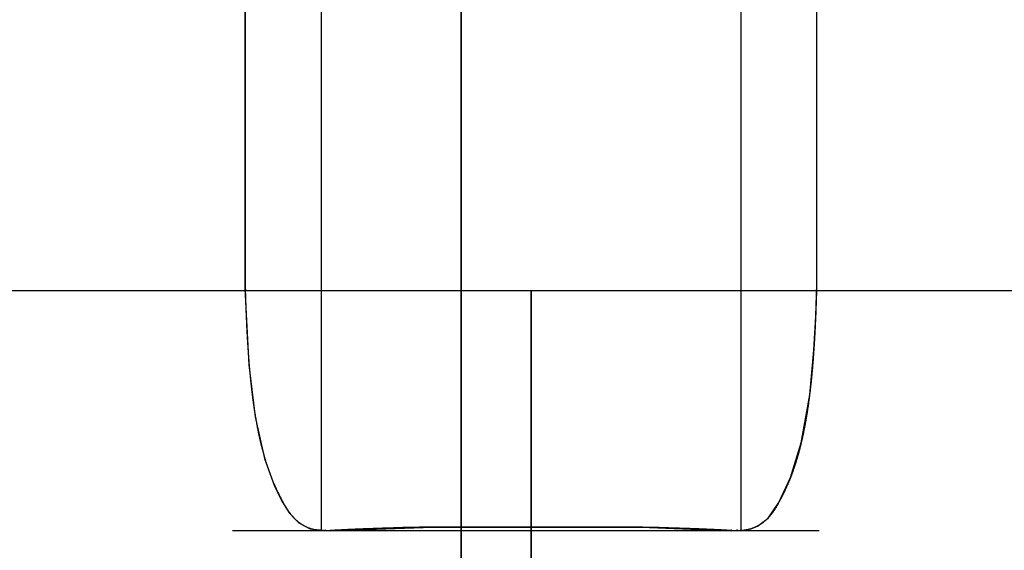
# Model space of a CAD drawing. Extents: x 3570 to 12070, y 1751 to 9387.
# Drawn here: x 8177 to 9054, y 3593 to 4066 of the extents above; entities that cross this region are included whole.
import ezdxf

# ---------------------------------------------------------------- set-up
doc = ezdxf.new("R2010")
doc.units = 0
doc.header["$LTSCALE"] = 15
doc.linetypes.add('DOT', pattern=[6.35, 0, -6.35])
for name, color, linetype in [('COLOUR', 7, 'Continuous'), ('GRASSLOKWT', 7, 'Continuous'), ('LAYER01', 7, 'Continuous'), ('LAYER08', 7, 'Continuous'), ('LAYER10', 7, 'Continuous')]:
    doc.layers.add(name, color=color, linetype=linetype)

msp = doc.modelspace()

# ---------------------------------------------------------------- linework, layer by layer
at = {"layer": 'COLOUR', "color": 32}
msp.add_lwpolyline([(8377.57, 4302.7), (8377.7, 3826.03), (8381.11, 3758.14), (8386.69, 3711.8), (8395.03, 3674.72), (8403.55, 3651.12), (8410.24, 3637.41), (8416.89, 3626.47), (8425.56, 3617.5), (8435.57, 3612.2), (8453.56, 3610.51), (8536.42, 3613.47), (8645.96, 3613.56), (8737.65, 3613.3), (8811, 3610.5), (8824.23, 3611.06), (8833.9, 3614.46), (8843.35, 3621.73), (8853.02, 3635.64), (8863.41, 3657.81), (8872.88, 3688.67), (8880.38, 3731.66), (8884.08, 3771.31), (8885.72, 3801.4), (8886.64, 3830.48), (8886.64, 4302.81)], dxfattribs=at)
at = {"layer": 'GRASSLOKWT', "color": 8, "linetype": 'Continuous'}
for points in [[(7632.33, 2824.01), (8632.33, 2824.01), (8632.33, 3824.01), (7632.33, 3824.01)], [(8632.33, 2824.01), (9632.33, 2824.01), (9632.33, 3824.01), (8632.33, 3824.01)]]:
    msp.add_lwpolyline(points, close=True, dxfattribs=at)
at = {"layer": 'LAYER01'}
for p, q in [((8445.54, 5696.09), (8445.54, 3610.82)), ((8819.12, 5696.09), (8819.12, 3610.82))]:
    msp.add_line(p, q, dxfattribs=at)
at = {"layer": 'LAYER01', "color": 7, "linetype": 'Continuous'}
for p, q in [((8377.8, 4302.58), (8377.8, 3929.03)), ((8886.86, 3929.03), (8886.86, 4302.58)), ((8377.8, 3929.03), (8377.8, 3830.76)), ((8886.86, 3830.77), (8886.86, 3929.03)), ((8886.82, 3830.78), (8886.83, 3830.62)), ((8518.29, 3613.55), (8519.51, 3613.65)), ((8564.2, 3614.01), (8700.46, 3614.01)), ((8745.15, 3613.65), (8746.37, 3613.55)), ((8447.82, 3610.83), (8448.06, 3610.82)), ((8447.85, 3610.83), (8448.02, 3610.84)), ((8448.02, 3610.82), (8449.35, 3610.82)), ((8448.61, 3610.84), (8453.79, 3610.95)), ((8449.35, 3610.95), (8448.63, 3610.96)), ((8453.63, 3611.05), (8453.79, 3611.05)), ((8811.03, 3611.05), (8810.87, 3611.05)), ((8810.87, 3610.95), (8816.04, 3610.84)), ((8816.02, 3610.96), (8815.31, 3610.95)), ((8815.31, 3610.82), (8816.65, 3610.82)), ((8816.6, 3610.82), (8816.85, 3610.83)), ((8816.65, 3610.84), (8816.81, 3610.83))]:
    msp.add_line(p, q, dxfattribs=at)
at = {"layer": 'LAYER01', "color": 9}
msp.add_line((8366.51, 3610.69), (8888.68, 3610.72), dxfattribs=at)
at = {"layer": 'LAYER01', "color": 7, "linetype": 'Continuous'}
for points in [[(8377.79, 3830.7), (8377.79, 3830.34), (8377.8, 3829.97), (8377.8, 3829.61), (8377.8, 3829.25), (8377.81, 3828.89), (8377.82, 3828.53), (8377.83, 3828.17), (8377.85, 3827.82), (8377.87, 3827.46), (8377.89, 3827.1), (8377.91, 3826.75), (8377.94, 3826.39), (8377.97, 3826.04), (8378, 3825.69), (8378.03, 3825.33), (8378.06, 3824.98)], [(8886.79, 3825.62), (8886.8, 3825.93), (8886.81, 3826.25), (8886.81, 3826.57), (8886.82, 3826.89), (8886.83, 3827.21), (8886.84, 3827.52), (8886.84, 3827.84), (8886.85, 3828.16), (8886.85, 3828.47), (8886.86, 3828.79), (8886.86, 3829.1), (8886.86, 3829.42), (8886.87, 3829.73), (8886.87, 3830.04), (8886.87, 3830.36), (8886.87, 3830.67)], [(8377.87, 3825.62), (8377.9, 3824.57), (8377.94, 3823.52), (8377.97, 3822.47), (8378, 3821.43), (8378.03, 3820.39), (8378.06, 3819.36), (8378.1, 3818.34), (8378.13, 3817.33), (8378.16, 3816.33), (8378.2, 3815.34), (8378.23, 3814.36), (8378.26, 3813.39), (8378.3, 3812.44), (8378.33, 3811.5), (8378.37, 3810.58), (8378.4, 3809.67), (8378.43, 3808.77), (8378.47, 3807.9), (8378.5, 3807.03), (8378.53, 3806.19), (8378.57, 3805.35), (8378.6, 3804.54), (8378.63, 3803.74), (8378.67, 3802.95), (8378.7, 3802.18), (8378.73, 3801.42), (8378.76, 3800.68), (8378.79, 3799.96), (8378.82, 3799.25), (8378.86, 3798.55), (8378.89, 3797.87), (8378.92, 3797.21), (8378.95, 3796.56), (8378.98, 3795.93), (8379.01, 3795.31), (8379.03, 3794.7), (8379.06, 3794.11), (8379.09, 3793.54), (8379.12, 3792.98), (8379.14, 3792.43), (8379.17, 3791.9), (8379.2, 3791.39), (8379.22, 3790.89), (8379.25, 3790.4), (8379.27, 3789.93), (8379.29, 3789.48), (8379.32, 3789.03), (8379.34, 3788.61), (8379.36, 3788.2), (8379.38, 3787.8), (8379.4, 3787.41), (8379.42, 3787.05), (8379.44, 3786.69), (8379.46, 3786.35), (8379.48, 3786.02), (8379.5, 3785.7), (8379.51, 3785.4), (8379.53, 3785.11), (8379.54, 3784.83), (8379.56, 3784.56), (8379.57, 3784.3), (8379.59, 3784.05), (8379.6, 3783.81), (8379.61, 3783.57), (8379.63, 3783.34), (8379.64, 3783.12), (8379.65, 3782.9), (8379.67, 3782.69), (8379.68, 3782.47), (8379.69, 3782.26), (8379.7, 3782.05), (8379.71, 3781.84), (8379.73, 3781.63), (8379.74, 3781.41), (8379.75, 3781.2), (8379.77, 3780.98), (8379.78, 3780.75), (8379.79, 3780.52), (8379.81, 3780.29), (8379.82, 3780.05), (8379.84, 3779.8), (8379.85, 3779.54), (8379.87, 3779.28), (8379.88, 3779.01), (8379.9, 3778.73), (8379.92, 3778.44), (8379.94, 3778.15), (8379.95, 3777.84), (8379.97, 3777.53), (8379.99, 3777.21), (8380.01, 3776.88), (8380.04, 3776.55), (8380.06, 3776.2), (8380.08, 3775.85), (8380.1, 3775.48), (8380.13, 3775.11), (8380.15, 3774.73), (8380.18, 3774.34), (8380.2, 3773.94), (8380.23, 3773.53), (8380.26, 3773.12), (8380.29, 3772.69), (8380.32, 3772.24), (8380.35, 3771.79), (8380.38, 3771.32), (8380.41, 3770.84), (8380.45, 3770.35), (8380.48, 3769.84), (8380.52, 3769.32), (8380.56, 3768.79), (8380.59, 3768.25), (8380.63, 3767.69), (8380.68, 3767.12), (8380.72, 3766.54), (8380.76, 3765.95), (8380.81, 3765.35), (8380.85, 3764.73), (8380.9, 3764.11), (8380.95, 3763.48), (8381, 3762.84), (8381.05, 3762.19), (8381.1, 3761.53), (8381.15, 3760.87), (8381.21, 3760.21), (8381.26, 3759.54), (8381.32, 3758.87), (8381.37, 3758.19), (8381.43, 3757.52), (8381.49, 3756.85), (8381.54, 3756.18), (8381.6, 3755.51), (8381.66, 3754.84), (8381.72, 3754.17), (8381.78, 3753.49), (8381.84, 3752.82), (8381.9, 3752.14), (8381.97, 3751.46), (8382.03, 3750.77), (8382.1, 3750.09), (8382.16, 3749.4), (8382.23, 3748.71), (8382.29, 3748.01), (8382.36, 3747.32), (8382.43, 3746.62), (8382.5, 3745.93), (8382.57, 3745.23), (8382.64, 3744.53), (8382.71, 3743.84), (8382.79, 3743.14), (8382.86, 3742.45), (8382.93, 3741.75), (8383.01, 3741.06), (8383.08, 3740.37), (8383.16, 3739.68), (8383.24, 3739), (8383.31, 3738.32), (8383.39, 3737.65), (8383.46, 3736.99), (8383.54, 3736.33), (8383.62, 3735.69), (8383.69, 3735.06), (8383.76, 3734.43), (8383.84, 3733.82), (8383.91, 3733.22), (8383.98, 3732.63), (8384.06, 3732.04), (8384.13, 3731.46), (8384.2, 3730.88), (8384.27, 3730.31), (8384.35, 3729.74), (8384.42, 3729.18), (8384.49, 3728.62), (8384.57, 3728.05), (8384.64, 3727.49), (8384.72, 3726.93), (8384.79, 3726.37), (8384.87, 3725.81), (8384.95, 3725.24), (8385.02, 3724.67), (8385.1, 3724.1), (8385.18, 3723.52), (8385.27, 3722.94), (8385.35, 3722.35), (8385.44, 3721.76), (8385.52, 3721.15), (8385.61, 3720.54), (8385.71, 3719.92), (8385.8, 3719.29), (8385.9, 3718.66), (8385.99, 3718.02), (8386.09, 3717.37), (8386.19, 3716.71), (8386.3, 3716.05), (8386.4, 3715.38), (8386.51, 3714.71), (8386.62, 3714.03), (8386.73, 3713.35), (8386.85, 3712.66), (8386.96, 3711.97), (8387.08, 3711.28), (8387.2, 3710.59), (8387.32, 3709.9), (8387.44, 3709.2), (8387.56, 3708.51), (8387.68, 3707.83), (8387.8, 3707.15), (8387.92, 3706.47), (8388.05, 3705.8), (8388.17, 3705.13), (8388.29, 3704.47), (8388.42, 3703.82), (8388.54, 3703.19), (8388.66, 3702.56), (8388.78, 3701.95), (8388.9, 3701.35), (8389.01, 3700.76), (8389.12, 3700.2), (8389.24, 3699.64), (8389.35, 3699.11), (8389.45, 3698.59), (8389.56, 3698.08), (8389.66, 3697.59), (8389.76, 3697.11), (8389.86, 3696.65), (8389.95, 3696.2), (8390.05, 3695.76), (8390.14, 3695.33), (8390.23, 3694.92), (8390.32, 3694.51), (8390.41, 3694.11), (8390.49, 3693.72), (8390.58, 3693.34), (8390.66, 3692.96), (8390.75, 3692.59), (8390.83, 3692.22), (8390.91, 3691.85), (8391, 3691.48), (8391.08, 3691.11), (8391.17, 3690.75), (8391.25, 3690.37), (8391.34, 3690), (8391.43, 3689.62), (8391.52, 3689.23), (8391.62, 3688.84), (8391.71, 3688.44), (8391.81, 3688.04), (8391.91, 3687.63), (8392.01, 3687.22), (8392.11, 3686.79), (8392.22, 3686.36), (8392.33, 3685.92), (8392.44, 3685.48), (8392.56, 3685.02), (8392.67, 3684.56), (8392.8, 3684.09), (8392.92, 3683.61), (8393.05, 3683.12), (8393.18, 3682.62), (8393.31, 3682.11), (8393.45, 3681.59), (8393.59, 3681.07), (8393.74, 3680.53), (8393.88, 3679.99), (8394.03, 3679.45), (8394.19, 3678.9), (8394.34, 3678.34), (8394.5, 3677.78), (8394.66, 3677.21), (8394.83, 3676.64), (8395, 3676.06), (8395.17, 3675.49), (8395.34, 3674.9), (8395.51, 3674.32), (8395.69, 3673.73), (8395.87, 3673.15), (8396.05, 3672.56), (8396.23, 3671.97), (8396.42, 3671.39), (8396.6, 3670.8), (8396.79, 3670.22), (8396.97, 3669.64), (8397.16, 3669.06), (8397.35, 3668.49), (8397.54, 3667.91), (8397.73, 3667.35), (8397.92, 3666.78), (8398.11, 3666.22), (8398.3, 3665.66), (8398.5, 3665.1), (8398.69, 3664.55), (8398.88, 3663.99), (8399.08, 3663.44), (8399.28, 3662.89), (8399.48, 3662.34), (8399.68, 3661.79), (8399.88, 3661.24), (8400.09, 3660.69), (8400.3, 3660.14), (8400.51, 3659.58), (8400.72, 3659.02), (8400.94, 3658.46), (8401.16, 3657.9), (8401.38, 3657.33), (8401.61, 3656.75), (8401.84, 3656.18), (8402.08, 3655.59), (8402.32, 3655), (8402.57, 3654.4), (8402.82, 3653.8), (8403.08, 3653.18), (8403.35, 3652.56), (8403.62, 3651.93), (8403.9, 3651.29), (8404.18, 3650.64), (8404.47, 3649.98), (8404.77, 3649.32), (8405.08, 3648.64), (8405.39, 3647.96), (8405.72, 3647.28), (8406.04, 3646.59), (8406.38, 3645.89), (8406.72, 3645.2), (8407.07, 3644.49), (8407.42, 3643.79), (8407.78, 3643.08), (8408.14, 3642.37), (8408.5, 3641.66), (8408.86, 3640.95)], [(8377.94, 3825.62), (8377.93, 3825.58), (8377.92, 3825.55), (8377.91, 3825.51), (8377.9, 3825.48), (8377.9, 3825.44), (8377.9, 3825.4), (8377.9, 3825.37), (8377.91, 3825.33), (8377.92, 3825.29), (8377.94, 3825.25), (8377.96, 3825.2), (8377.98, 3825.16), (8378.01, 3825.12), (8378.04, 3825.07), (8378.06, 3825.03), (8378.09, 3824.98)], [(8855.8, 3640.95), (8856.1, 3641.54), (8856.4, 3642.13), (8856.7, 3642.72), (8857, 3643.3), (8857.29, 3643.88), (8857.58, 3644.46), (8857.87, 3645.04), (8858.15, 3645.61), (8858.42, 3646.17), (8858.69, 3646.73), (8858.95, 3647.29), (8859.21, 3647.84), (8859.46, 3648.39), (8859.71, 3648.93), (8859.95, 3649.46), (8860.18, 3649.99), (8860.42, 3650.51), (8860.64, 3651.03), (8860.87, 3651.54), (8861.09, 3652.05), (8861.31, 3652.55), (8861.52, 3653.05), (8861.73, 3653.55), (8861.94, 3654.05), (8862.15, 3654.54), (8862.35, 3655.04), (8862.56, 3655.54), (8862.76, 3656.03), (8862.96, 3656.53), (8863.16, 3657.03), (8863.36, 3657.53), (8863.56, 3658.04), (8863.76, 3658.55), (8863.95, 3659.06), (8864.15, 3659.58), (8864.35, 3660.1), (8864.55, 3660.62), (8864.74, 3661.15), (8864.94, 3661.68), (8865.14, 3662.22), (8865.33, 3662.76), (8865.53, 3663.3), (8865.73, 3663.85), (8865.92, 3664.4), (8866.12, 3664.96), (8866.31, 3665.51), (8866.5, 3666.08), (8866.7, 3666.64), (8866.89, 3667.21), (8867.08, 3667.78), (8867.27, 3668.36), (8867.46, 3668.93), (8867.65, 3669.51), (8867.83, 3670.08), (8868.02, 3670.66), (8868.2, 3671.24), (8868.38, 3671.81), (8868.56, 3672.39), (8868.73, 3672.96), (8868.91, 3673.52), (8869.08, 3674.09), (8869.25, 3674.65), (8869.41, 3675.21), (8869.57, 3675.76), (8869.73, 3676.3), (8869.89, 3676.84), (8870.04, 3677.37), (8870.19, 3677.9), (8870.34, 3678.41), (8870.48, 3678.92), (8870.62, 3679.42), (8870.75, 3679.91), (8870.88, 3680.38), (8871.01, 3680.85), (8871.13, 3681.3), (8871.25, 3681.74), (8871.36, 3682.17), (8871.47, 3682.58), (8871.58, 3682.99), (8871.68, 3683.37), (8871.78, 3683.75), (8871.87, 3684.11), (8871.96, 3684.46), (8872.05, 3684.8), (8872.13, 3685.12), (8872.21, 3685.44), (8872.29, 3685.74), (8872.36, 3686.04), (8872.43, 3686.32), (8872.5, 3686.6), (8872.57, 3686.87), (8872.63, 3687.13), (8872.69, 3687.39), (8872.75, 3687.64), (8872.82, 3687.89), (8872.87, 3688.14), (8872.93, 3688.38), (8872.99, 3688.62), (8873.05, 3688.86), (8873.11, 3689.1), (8873.16, 3689.35), (8873.22, 3689.6), (8873.28, 3689.85), (8873.34, 3690.1), (8873.4, 3690.36), (8873.47, 3690.63), (8873.53, 3690.91), (8873.6, 3691.19), (8873.66, 3691.48), (8873.73, 3691.78), (8873.8, 3692.08), (8873.87, 3692.39), (8873.94, 3692.71), (8874.02, 3693.04), (8874.09, 3693.38), (8874.17, 3693.73), (8874.25, 3694.08), (8874.33, 3694.45), (8874.41, 3694.82), (8874.49, 3695.2), (8874.58, 3695.59), (8874.66, 3695.99), (8874.75, 3696.4), (8874.84, 3696.83), (8874.94, 3697.28), (8875.03, 3697.75), (8875.14, 3698.25), (8875.25, 3698.78), (8875.36, 3699.34), (8875.48, 3699.93), (8875.6, 3700.54), (8875.73, 3701.19), (8875.87, 3701.87), (8876, 3702.57), (8876.14, 3703.3), (8876.29, 3704.05), (8876.43, 3704.83), (8876.58, 3705.63), (8876.74, 3706.45), (8876.89, 3707.29), (8877.04, 3708.14), (8877.19, 3709.01), (8877.35, 3709.88), (8877.5, 3710.77), (8877.65, 3711.66), (8877.8, 3712.55), (8877.94, 3713.44), (8878.09, 3714.32), (8878.23, 3715.2), (8878.36, 3716.06), (8878.5, 3716.91), (8878.62, 3717.74), (8878.75, 3718.54), (8878.86, 3719.33), (8878.98, 3720.09), (8879.09, 3720.84), (8879.19, 3721.56), (8879.29, 3722.26), (8879.39, 3722.95), (8879.49, 3723.62), (8879.58, 3724.27), (8879.67, 3724.91), (8879.75, 3725.54), (8879.84, 3726.16), (8879.92, 3726.77), (8880, 3727.38), (8880.08, 3727.99), (8880.16, 3728.6), (8880.24, 3729.22), (8880.32, 3729.83), (8880.4, 3730.46), (8880.48, 3731.08), (8880.56, 3731.72), (8880.64, 3732.36), (8880.72, 3733.01), (8880.8, 3733.66), (8880.88, 3734.32), (8880.96, 3734.99), (8881.04, 3735.67), (8881.12, 3736.36), (8881.2, 3737.05), (8881.28, 3737.76), (8881.36, 3738.47), (8881.44, 3739.19), (8881.52, 3739.92), (8881.61, 3740.65), (8881.69, 3741.4), (8881.77, 3742.15), (8881.85, 3742.91), (8881.93, 3743.68), (8882.01, 3744.46), (8882.09, 3745.25), (8882.17, 3746.04), (8882.25, 3746.85), (8882.33, 3747.66), (8882.41, 3748.48), (8882.49, 3749.31), (8882.57, 3750.14), (8882.65, 3750.99), (8882.73, 3751.84), (8882.81, 3752.69), (8882.88, 3753.55), (8882.96, 3754.42), (8883.04, 3755.28), (8883.11, 3756.14), (8883.19, 3756.99), (8883.26, 3757.84), (8883.33, 3758.68), (8883.4, 3759.51), (8883.46, 3760.32), (8883.53, 3761.12), (8883.59, 3761.91), (8883.65, 3762.68), (8883.71, 3763.43), (8883.76, 3764.17), (8883.82, 3764.9), (8883.87, 3765.6), (8883.92, 3766.28), (8883.97, 3766.95), (8884.02, 3767.6), (8884.06, 3768.22), (8884.11, 3768.83), (8884.15, 3769.41), (8884.19, 3769.97), (8884.22, 3770.51), (8884.26, 3771.03), (8884.29, 3771.53), (8884.33, 3772.02), (8884.36, 3772.48), (8884.39, 3772.94), (8884.42, 3773.38), (8884.45, 3773.8), (8884.47, 3774.22), (8884.5, 3774.63), (8884.53, 3775.03), (8884.55, 3775.43), (8884.58, 3775.81), (8884.6, 3776.18), (8884.62, 3776.54), (8884.65, 3776.9), (8884.67, 3777.24), (8884.69, 3777.58), (8884.71, 3777.9), (8884.73, 3778.22), (8884.75, 3778.53), (8884.77, 3778.83), (8884.78, 3779.12), (8884.8, 3779.4), (8884.82, 3779.67), (8884.83, 3779.93), (8884.85, 3780.19), (8884.86, 3780.44), (8884.88, 3780.69), (8884.89, 3780.93), (8884.91, 3781.16), (8884.92, 3781.39), (8884.93, 3781.62), (8884.95, 3781.84), (8884.96, 3782.07), (8884.97, 3782.29), (8884.98, 3782.51), (8885, 3782.74), (8885.01, 3782.97), (8885.02, 3783.2), (8885.04, 3783.44), (8885.05, 3783.68), (8885.07, 3783.93), (8885.08, 3784.19), (8885.09, 3784.45), (8885.11, 3784.73), (8885.13, 3785.01), (8885.14, 3785.31), (8885.16, 3785.62), (8885.18, 3785.94), (8885.2, 3786.27), (8885.21, 3786.62), (8885.23, 3786.99), (8885.25, 3787.36), (8885.28, 3787.75), (8885.3, 3788.16), (8885.32, 3788.58), (8885.34, 3789.02), (8885.37, 3789.47), (8885.39, 3789.94), (8885.41, 3790.42), (8885.44, 3790.92), (8885.47, 3791.43), (8885.49, 3791.96), (8885.52, 3792.5), (8885.55, 3793.06), (8885.57, 3793.64), (8885.6, 3794.23), (8885.63, 3794.84), (8885.66, 3795.46), (8885.69, 3796.1), (8885.72, 3796.75), (8885.75, 3797.42), (8885.78, 3798.1), (8885.82, 3798.8), (8885.85, 3799.52), (8885.88, 3800.25), (8885.91, 3801), (8885.94, 3801.76), (8885.98, 3802.54), (8886.01, 3803.34), (8886.04, 3804.15), (8886.08, 3804.98), (8886.11, 3805.82), (8886.15, 3806.68), (8886.18, 3807.56), (8886.21, 3808.45), (8886.25, 3809.36), (8886.28, 3810.29), (8886.32, 3811.23), (8886.35, 3812.18), (8886.39, 3813.15), (8886.42, 3814.13), (8886.46, 3815.13), (8886.49, 3816.14), (8886.53, 3817.16), (8886.56, 3818.19), (8886.59, 3819.23), (8886.63, 3820.28), (8886.66, 3821.34), (8886.69, 3822.41), (8886.72, 3823.47), (8886.76, 3824.54), (8886.79, 3825.62)], [(8408.86, 3640.95), (8409.21, 3640.27), (8409.57, 3639.59), (8409.92, 3638.91), (8410.27, 3638.24), (8410.62, 3637.58), (8410.97, 3636.92), (8411.31, 3636.28), (8411.65, 3635.65), (8411.99, 3635.04), (8412.32, 3634.44), (8412.65, 3633.86), (8412.97, 3633.3), (8413.29, 3632.75), (8413.61, 3632.21), (8413.92, 3631.7), (8414.22, 3631.2), (8414.52, 3630.72), (8414.82, 3630.25), (8415.11, 3629.8), (8415.39, 3629.37), (8415.68, 3628.95), (8415.95, 3628.54), (8416.22, 3628.15), (8416.49, 3627.77), (8416.75, 3627.4), (8417.01, 3627.05), (8417.27, 3626.7), (8417.52, 3626.37), (8417.77, 3626.04), (8418.02, 3625.71), (8418.27, 3625.4), (8418.53, 3625.08), (8418.78, 3624.77), (8419.04, 3624.46), (8419.3, 3624.15), (8419.56, 3623.84), (8419.83, 3623.54), (8420.1, 3623.23), (8420.37, 3622.93), (8420.65, 3622.63), (8420.93, 3622.33), (8421.22, 3622.02), (8421.51, 3621.72), (8421.81, 3621.42), (8422.11, 3621.12), (8422.42, 3620.83), (8422.74, 3620.53), (8423.06, 3620.23), (8423.38, 3619.93), (8423.72, 3619.64), (8424.06, 3619.34), (8424.4, 3619.05), (8424.75, 3618.77), (8425.1, 3618.48), (8425.45, 3618.2), (8425.81, 3617.93), (8426.16, 3617.67), (8426.52, 3617.4), (8426.88, 3617.15), (8427.24, 3616.9), (8427.6, 3616.66), (8427.97, 3616.42), (8428.33, 3616.18), (8428.7, 3615.96), (8429.06, 3615.73), (8429.43, 3615.52), (8429.8, 3615.3), (8430.17, 3615.1), (8430.54, 3614.9), (8430.91, 3614.7), (8431.28, 3614.52), (8431.64, 3614.33), (8432, 3614.16), (8432.36, 3613.99), (8432.72, 3613.83), (8433.07, 3613.67), (8433.43, 3613.52), (8433.77, 3613.38), (8434.12, 3613.24), (8434.46, 3613.11), (8434.8, 3612.99), (8435.13, 3612.87), (8435.46, 3612.75), (8435.79, 3612.64), (8436.11, 3612.54), (8436.42, 3612.44), (8436.73, 3612.35), (8437.03, 3612.26), (8437.32, 3612.18), (8437.61, 3612.1), (8437.89, 3612.02), (8438.17, 3611.95), (8438.45, 3611.88), (8438.72, 3611.82), (8439, 3611.75), (8439.27, 3611.69), (8439.55, 3611.63), (8439.83, 3611.58), (8440.11, 3611.52), (8440.4, 3611.47), (8440.69, 3611.42), (8440.99, 3611.37), (8441.29, 3611.32), (8441.59, 3611.27), (8441.9, 3611.22), (8442.22, 3611.18), (8442.54, 3611.14), (8442.87, 3611.1), (8443.21, 3611.06), (8443.55, 3611.02), (8443.89, 3610.99), (8444.24, 3610.97), (8444.59, 3610.94), (8444.95, 3610.92), (8445.31, 3610.91), (8445.67, 3610.89), (8446.04, 3610.88), (8446.41, 3610.87), (8446.78, 3610.86), (8447.15, 3610.85)], [(8817.54, 3610.86), (8817.91, 3610.86), (8818.28, 3610.87), (8818.64, 3610.88), (8819.01, 3610.9), (8819.37, 3610.91), (8819.73, 3610.93), (8820.08, 3610.95), (8820.43, 3610.97), (8820.78, 3611), (8821.12, 3611.03), (8821.46, 3611.06), (8821.79, 3611.1), (8822.12, 3611.14), (8822.44, 3611.18), (8822.76, 3611.22), (8823.07, 3611.27), (8823.38, 3611.32), (8823.68, 3611.37), (8823.97, 3611.42), (8824.26, 3611.47), (8824.55, 3611.52), (8824.83, 3611.58), (8825.11, 3611.63), (8825.39, 3611.69), (8825.67, 3611.75), (8825.94, 3611.82), (8826.21, 3611.88), (8826.49, 3611.95), (8826.76, 3612.02), (8827.04, 3612.09), (8827.31, 3612.17), (8827.59, 3612.25), (8827.88, 3612.33), (8828.16, 3612.41), (8828.45, 3612.5), (8828.74, 3612.6), (8829.03, 3612.69), (8829.33, 3612.79), (8829.62, 3612.9), (8829.92, 3613), (8830.21, 3613.11), (8830.51, 3613.23), (8830.8, 3613.34), (8831.09, 3613.46), (8831.39, 3613.59), (8831.68, 3613.71), (8831.97, 3613.84), (8832.26, 3613.97), (8832.54, 3614.1), (8832.83, 3614.24), (8833.11, 3614.37), (8833.39, 3614.51), (8833.67, 3614.66), (8833.94, 3614.8), (8834.22, 3614.95), (8834.49, 3615.1), (8834.77, 3615.25), (8835.04, 3615.4), (8835.31, 3615.56), (8835.58, 3615.72), (8835.86, 3615.89), (8836.13, 3616.05), (8836.4, 3616.22), (8836.68, 3616.4), (8836.95, 3616.58), (8837.23, 3616.76), (8837.5, 3616.95), (8837.78, 3617.15), (8838.06, 3617.34), (8838.34, 3617.54), (8838.61, 3617.75), (8838.89, 3617.96), (8839.17, 3618.17), (8839.44, 3618.39), (8839.72, 3618.61), (8839.99, 3618.83), (8840.27, 3619.06), (8840.54, 3619.29), (8840.8, 3619.52), (8841.07, 3619.75), (8841.33, 3619.98), (8841.59, 3620.22), (8841.84, 3620.45), (8842.09, 3620.69), (8842.34, 3620.93), (8842.59, 3621.16), (8842.83, 3621.4), (8843.06, 3621.64), (8843.3, 3621.87), (8843.52, 3622.11), (8843.75, 3622.35), (8843.97, 3622.58), (8844.19, 3622.82), (8844.4, 3623.05), (8844.61, 3623.29), (8844.82, 3623.52), (8845.02, 3623.75), (8845.22, 3623.99), (8845.42, 3624.22), (8845.62, 3624.45), (8845.81, 3624.68), (8846, 3624.91), (8846.19, 3625.15), (8846.38, 3625.38), (8846.56, 3625.62), (8846.75, 3625.86), (8846.94, 3626.1), (8847.13, 3626.34), (8847.31, 3626.59), (8847.5, 3626.84), (8847.7, 3627.1), (8847.89, 3627.37), (8848.09, 3627.65), (8848.29, 3627.93), (8848.49, 3628.22), (8848.7, 3628.52), (8848.91, 3628.83), (8849.13, 3629.15), (8849.35, 3629.47), (8849.57, 3629.81), (8849.79, 3630.15), (8850.02, 3630.51), (8850.25, 3630.87), (8850.48, 3631.25), (8850.72, 3631.64), (8850.96, 3632.04), (8851.2, 3632.45), (8851.45, 3632.87), (8851.7, 3633.31), (8851.96, 3633.75), (8852.21, 3634.21), (8852.48, 3634.68), (8852.74, 3635.16), (8853.01, 3635.65), (8853.28, 3636.15), (8853.55, 3636.66), (8853.83, 3637.18), (8854.11, 3637.71), (8854.39, 3638.24), (8854.67, 3638.78), (8854.95, 3639.32), (8855.24, 3639.86), (8855.52, 3640.41), (8855.8, 3640.95)], [(8453.63, 3610.94), (8454.08, 3610.97), (8454.52, 3610.99), (8454.97, 3611.02), (8455.43, 3611.05), (8455.9, 3611.07), (8456.37, 3611.1), (8456.85, 3611.13), (8457.35, 3611.16), (8457.87, 3611.18), (8458.39, 3611.21), (8458.94, 3611.24), (8459.5, 3611.27), (8460.08, 3611.3), (8460.67, 3611.33), (8461.28, 3611.37), (8461.9, 3611.4), (8462.54, 3611.43), (8463.2, 3611.46), (8463.87, 3611.5), (8464.55, 3611.53), (8465.24, 3611.57), (8465.94, 3611.6), (8466.64, 3611.64), (8467.35, 3611.67), (8468.07, 3611.7), (8468.79, 3611.74), (8469.51, 3611.77), (8470.24, 3611.81), (8470.97, 3611.84), (8471.7, 3611.87), (8472.44, 3611.91), (8473.18, 3611.94), (8473.92, 3611.97), (8474.67, 3612.01), (8475.42, 3612.04), (8476.18, 3612.07), (8476.94, 3612.1), (8477.7, 3612.14), (8478.46, 3612.17), (8479.23, 3612.2), (8480, 3612.23), (8480.78, 3612.26), (8481.56, 3612.29), (8482.34, 3612.32), (8483.12, 3612.36), (8483.91, 3612.39), (8484.7, 3612.42), (8485.5, 3612.45), (8486.29, 3612.48), (8487.09, 3612.51), (8487.9, 3612.54), (8488.7, 3612.57), (8489.51, 3612.6), (8490.33, 3612.63), (8491.14, 3612.65), (8491.96, 3612.68), (8492.79, 3612.71), (8493.61, 3612.74), (8494.44, 3612.77), (8495.27, 3612.8), (8496.1, 3612.82), (8496.94, 3612.85), (8497.78, 3612.88), (8498.62, 3612.91), (8499.47, 3612.93), (8500.31, 3612.96), (8501.16, 3612.99), (8502.01, 3613.01), (8502.86, 3613.04), (8503.7, 3613.07), (8504.55, 3613.09), (8505.39, 3613.12), (8506.22, 3613.14), (8507.06, 3613.16), (8507.88, 3613.19), (8508.71, 3613.21), (8509.53, 3613.23), (8510.34, 3613.26), (8511.15, 3613.28), (8511.96, 3613.3), (8512.76, 3613.32), (8513.56, 3613.34), (8514.35, 3613.36), (8515.14, 3613.39), (8515.93, 3613.41), (8516.72, 3613.43), (8517.51, 3613.45), (8518.29, 3613.47)], [(8519.51, 3613.58), (8520.83, 3613.61), (8522.16, 3613.64), (8523.48, 3613.67), (8524.81, 3613.69), (8526.15, 3613.72), (8527.49, 3613.75), (8528.83, 3613.78), (8530.19, 3613.8), (8531.55, 3613.83), (8532.92, 3613.85), (8534.3, 3613.87), (8535.68, 3613.89), (8537.08, 3613.91), (8538.47, 3613.93), (8539.88, 3613.95), (8541.28, 3613.97), (8542.69, 3613.98), (8544.11, 3614), (8545.53, 3614.01), (8546.95, 3614.02), (8548.37, 3614.04), (8549.8, 3614.05), (8551.23, 3614.06), (8552.67, 3614.06), (8554.1, 3614.07), (8555.54, 3614.08), (8556.98, 3614.08), (8558.42, 3614.09), (8559.86, 3614.09), (8561.31, 3614.09), (8562.75, 3614.09), (8564.2, 3614.1)], [(8700.46, 3614.1), (8701.91, 3614.09), (8703.35, 3614.09), (8704.8, 3614.09), (8706.24, 3614.09), (8707.68, 3614.08), (8709.12, 3614.08), (8710.56, 3614.07), (8712, 3614.06), (8713.43, 3614.06), (8714.86, 3614.05), (8716.29, 3614.04), (8717.71, 3614.02), (8719.13, 3614.01), (8720.55, 3614), (8721.97, 3613.98), (8723.38, 3613.97), (8724.78, 3613.95), (8726.19, 3613.93), (8727.59, 3613.91), (8728.98, 3613.89), (8730.36, 3613.87), (8731.74, 3613.85), (8733.11, 3613.83), (8734.47, 3613.8), (8735.83, 3613.78), (8737.18, 3613.75), (8738.51, 3613.72), (8739.85, 3613.69), (8741.18, 3613.67), (8742.5, 3613.64), (8743.83, 3613.61), (8745.15, 3613.58)], [(8746.37, 3613.47), (8746.98, 3613.45), (8747.6, 3613.43), (8748.22, 3613.42), (8748.85, 3613.4), (8749.49, 3613.39), (8750.13, 3613.37), (8750.79, 3613.35), (8751.46, 3613.34), (8752.15, 3613.32), (8752.85, 3613.3), (8753.57, 3613.28), (8754.31, 3613.26), (8755.06, 3613.24), (8755.82, 3613.22), (8756.6, 3613.19), (8757.4, 3613.17), (8758.21, 3613.15), (8759.03, 3613.12), (8759.86, 3613.1), (8760.7, 3613.07), (8761.55, 3613.05), (8762.4, 3613.02), (8763.26, 3613), (8764.11, 3612.97), (8764.96, 3612.94), (8765.81, 3612.91), (8766.65, 3612.89), (8767.5, 3612.86), (8768.34, 3612.83), (8769.17, 3612.8), (8770.01, 3612.78), (8770.84, 3612.75), (8771.66, 3612.72), (8772.49, 3612.69), (8773.31, 3612.66), (8774.13, 3612.63), (8774.95, 3612.6), (8775.76, 3612.57), (8776.57, 3612.54), (8777.38, 3612.51), (8778.18, 3612.48), (8778.98, 3612.45), (8779.78, 3612.42), (8780.57, 3612.39), (8781.37, 3612.36), (8782.15, 3612.33), (8782.94, 3612.3), (8783.72, 3612.27), (8784.5, 3612.24), (8785.27, 3612.21), (8786.05, 3612.17), (8786.81, 3612.14), (8787.58, 3612.11), (8788.34, 3612.08), (8789.1, 3612.04), (8789.86, 3612.01), (8790.61, 3611.98), (8791.36, 3611.95), (8792.1, 3611.91), (8792.84, 3611.88), (8793.58, 3611.85), (8794.31, 3611.81), (8795.04, 3611.78), (8795.77, 3611.74), (8796.49, 3611.71), (8797.21, 3611.67), (8797.93, 3611.64), (8798.63, 3611.61), (8799.33, 3611.57), (8800.03, 3611.54), (8800.71, 3611.5), (8801.39, 3611.47), (8802.06, 3611.43), (8802.72, 3611.4), (8803.37, 3611.37), (8804, 3611.33), (8804.63, 3611.3), (8805.25, 3611.27), (8805.86, 3611.23), (8806.47, 3611.2), (8807.06, 3611.17), (8807.64, 3611.14), (8808.22, 3611.1), (8808.79, 3611.07), (8809.35, 3611.04), (8809.91, 3611.01), (8810.47, 3610.98), (8811.03, 3610.94)]]:
    msp.add_lwpolyline(points, dxfattribs=at)
at = {"layer": 'LAYER08', "color": 8, "linetype": 'Continuous'}
for points in [[(7570.07, 3201.51), (8570.07, 3201.51), (8570.07, 4201.51), (7570.07, 4201.51)], [(8570.07, 3201.51), (9570.07, 3201.51), (9570.07, 4201.51), (8570.07, 4201.51)]]:
    msp.add_lwpolyline(points, close=True, dxfattribs=at)
at = {"layer": 'LAYER10', "linetype": 'DOT'}
msp.add_lwpolyline([(9632.33, 3614.01, -1), (7632.33, 3614.01), (7632.33, 5708.09, -1), (9632.33, 5708.09)], format="xyb", close=True, dxfattribs=at)

doc.saveas('drawing.dxf')
